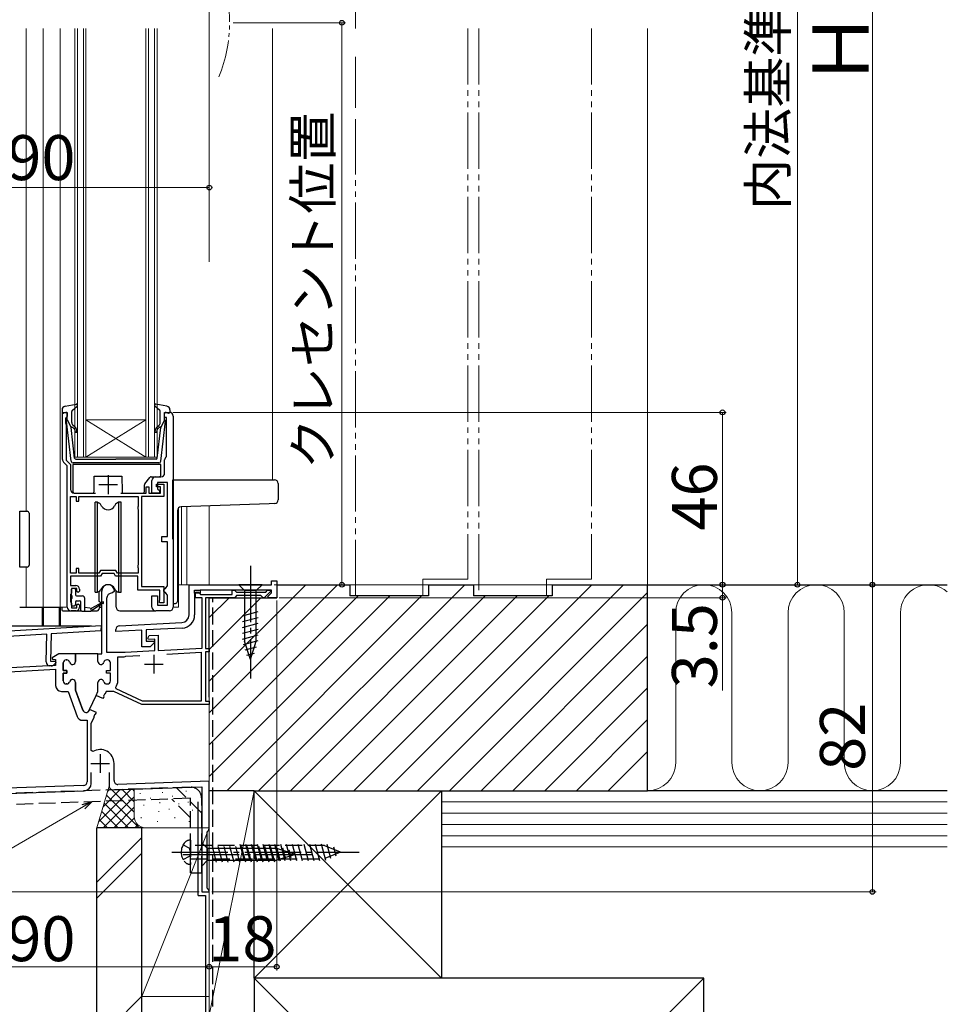
# Model space of a CAD drawing. Extents: x 0 to 1050, y 0 to 1582.
# Drawn here: x 166 to 414, y 839 to 1102 of the extents above; entities that cross this region are included whole.
import ezdxf

# ---------------------------------------------------------------- set-up
doc = ezdxf.new("R2010")
doc.units = 0
for name, pattern in [('YCENTER_1', [13, 10, -1, 1, -1]), ('YDIVIDE_1', [15, 10, -1, 1, -1, 1, -1]), ('YHIDDEN_1', [4, 3, -1])]:
    doc.linetypes.add(name, pattern=pattern)
for name, color, linetype, lineweight in [('YKK_11', 7, 'CONTINUOUS', 30), ('YKK_12', 2, 'CONTINUOUS', 13), ('YKK_13', 4, 'CONTINUOUS', 30), ('YKK_D', 6, 'CONTINUOUS', 13), ('YSS_K', 3, 'CONTINUOUS', 13), ('YSS_KE', 3, 'CONTINUOUS', 30)]:
    doc.layers.add(name, color=color, linetype=linetype, lineweight=lineweight)
doc.styles.add('text-b', font='txt')

msp = doc.modelspace()

# ---------------------------------------------------------------- linework, layer by layer
at = {"layer": 'YKK_11', "linetype": 'ByBlock', "lineweight": -2, "ltscale": 0.5}
for p, q in [((177.8, 984.41), (177.8, 997)), ((177.8, 997), (179.1, 997)), ((179.1, 997), (179.1, 995.9)), ((205.1, 995.6), (205.1, 997)), ((205.1, 997), (206.4, 997)), ((178.8, 995.6), (178.6, 995.4)), ((178.6, 995.4), (178.6, 994.14)), ((178.6, 994.14), (178.7, 993.92)), ((178.7, 993.92), (178.8, 993.7)), ((179.1, 995.9), (178.8, 995.6)), ((178.8, 993.7), (178.8, 984.27)), ((205.6, 995.6), (205.1, 995.6)), ((205.6, 985.32), (205.6, 995.6)), ((207.4, 996), (207.4, 945)), ((179.1, 982.7), (178.1, 983.7)), ((178.8, 984.27), (180, 983.07)), ((180, 983.07), (180, 976.4)), ((205.1, 980.8), (205.1, 984.3)), ((205.49, 985.08), (205.6, 985.32)), ((179.1, 945), (179.1, 982.7)), ((201.7, 975.4), (201.7, 978.8)), ((202.7, 979.8), (204.1, 979.8)), ((202.9, 977.1), (202.9, 977.8)), ((202.9, 977.8), (204.9, 977.8)), ((205.9, 978.3), (203.2, 978.3)), ((203.2, 978.3), (203.2, 976.6)), ((204.9, 977.8), (204.9, 974.5)), ((205.9, 963.9), (205.9, 978.3)), ((181, 975.4), (186.61, 975.4)), ((193.4, 975.4), (200.2, 975.4)), ((200.2, 975.4), (200.2, 977.1)), ((200.2, 977.1), (200.9, 977.1)), ((200.9, 977.1), (200.9, 975.4)), ((200.9, 975.4), (204, 975.4)), ((203.7, 975.4), (201.7, 975.4)), ((204, 977.1), (202.9, 977.1)), ((203.2, 976.6), (203.7, 976.1)), ((203.7, 976.1), (203.7, 975.4)), ((204, 975.4), (204, 977.1)), ((180, 954.1), (180, 974.5)), ((180, 974.5), (181.5, 974.5)), ((181.5, 974.5), (181.5, 973.3)), ((181.5, 973.3), (182.2, 973.3)), ((182.2, 973.3), (182.2, 974.5)), ((182.2, 974.5), (198, 974.5)), ((198, 974.5), (198, 971.94)), ((204.9, 974.5), (198.9, 974.5)), ((198.9, 974.5), (198.9, 950.5)), ((198, 971.94), (197.9, 971.72)), ((197.9, 971.72), (197.9, 971.27)), ((197.9, 971.27), (198, 971.05)), ((198, 971.05), (198, 956.34)), ((204.3, 962.4), (204.3, 963.9)), ((204.3, 963.9), (205.9, 963.9)), ((205.9, 962.4), (204.3, 962.4)), ((205.9, 950.7), (205.9, 962.4)), ((181.5, 954.1), (180, 954.1)), ((182.2, 955.3), (181.5, 955.3)), ((181.5, 955.3), (181.5, 954.1)), ((182.2, 954.1), (182.2, 955.3)), ((187.54, 954.1), (182.2, 954.1)), ((187.95, 954.8), (187.54, 954.1)), ((192.06, 954.8), (187.95, 954.8)), ((192.47, 954.1), (192.06, 954.8)), ((198, 954.1), (192.47, 954.1)), ((198, 956.34), (197.9, 956.12)), ((197.9, 956.12), (197.9, 955.67)), ((197.9, 955.67), (198, 955.45)), ((198, 955.45), (198, 954.1)), ((188, 953.3), (180, 953.3)), ((180, 953.3), (180, 950.8)), ((188.41, 954), (188, 953.3)), ((191.6, 954), (188.41, 954)), ((192, 953.3), (191.6, 954)), ((197.9, 953.3), (192, 953.3)), ((197.9, 949.5), (197.9, 953.3)), ((233.6, 951), (233.6, 952)), ((233.6, 952), (235, 952)), ((235, 952), (235, 947.5)), ((180, 950.8), (181.4, 950.8)), ((181.7, 950), (180.2, 950)), ((180.2, 950), (180.2, 948.8)), ((181.7, 949.2), (181.7, 950)), ((182, 948.9), (181.7, 949.2)), ((182.4, 949.3), (182, 948.9)), ((182.4, 949.8), (182.4, 949.3)), ((188.3, 932.5), (188.3, 949.3)), ((191.7, 949.3), (191.2, 948.8)), ((203.8, 949.5), (197.9, 949.5)), ((198.9, 950.5), (204.9, 950.5)), ((203.8, 946.93), (203.8, 949.5)), ((204.9, 950.5), (204.9, 946.2)), ((204.9, 949.7), (205.4, 950.2)), ((204.9, 949.2), (204.9, 949.7)), ((205.4, 948.7), (204.9, 949.2)), ((205.4, 950.2), (205.9, 950.7)), ((211.6, 951), (233.6, 951)), ((211.6, 942.92), (211.6, 951)), ((213.3, 947.5), (213.3, 949)), ((213.3, 949), (214.1, 949)), ((214.1, 949), (214.4, 948.7)), ((233.6, 949.5), (214.6, 949.5)), ((214.6, 949.5), (214.6, 948.7)), ((223.1, 948.4), (223.1, 949.5)), ((223.1, 949.5), (223.7, 949.5)), ((223.7, 949.5), (224, 949.25)), ((224, 949.25), (224.3, 949)), ((224.3, 949), (232.06, 949)), ((233.43, 949.24), (231.69, 947.5)), ((232.06, 949), (232.56, 949.5)), ((232.56, 949.5), (233.32, 949.5)), ((232.62, 947.89), (233.6, 948.87)), ((233.32, 949.5), (233.43, 949.24)), ((233.6, 948.87), (233.6, 949.5)), ((180.1, 948.57), (180, 948.35)), ((180, 948.35), (180, 946.44)), ((180, 946.44), (180.1, 946.22)), ((180.2, 948.8), (180.1, 948.57)), ((180.1, 946.22), (180.2, 946)), ((189.6, 947.3), (189.6, 933)), ((191.2, 948.8), (191.1, 948.8)), ((201.7, 945), (201.7, 948)), ((201.7, 948), (203.2, 948)), ((203.2, 948), (203.2, 945.5)), ((203.7, 946.6), (203.75, 946.76)), ((203.7, 946.2), (203.7, 946.6)), ((204.9, 946.2), (203.7, 946.2)), ((203.75, 946.76), (203.8, 946.93)), ((205.9, 948.2), (205.4, 948.7)), ((205.9, 945.5), (205.9, 948.2)), ((214.6, 948.7), (213.1, 948.7)), ((213.1, 948.7), (213.1, 942.92)), ((215.1, 947.5), (213.3, 947.5)), ((214.4, 948.7), (214.7, 948.4)), ((214.7, 948.4), (223.1, 948.4)), ((215.1, 934.07), (215.1, 947.5)), ((223.7, 947.5), (216, 947.5)), ((216, 947.5), (216, 934)), ((224, 947.8), (223.7, 947.5)), ((224.3, 948.1), (224, 947.8)), ((230.8, 948.1), (224.3, 948.1)), ((231.1, 947.8), (230.8, 948.1)), ((231.4, 947.5), (231.1, 947.8)), ((231.69, 947.5), (231.4, 947.5)), ((232.78, 947.5), (232.62, 947.89)), ((235, 947.5), (232.78, 947.5)), ((181.4, 944), (180.1, 944)), ((180.2, 946), (180.2, 944.8)), ((180.2, 944.8), (181.7, 944.8)), ((181.7, 945.6), (182, 945.9)), ((181.7, 944.8), (181.7, 945.6)), ((182, 945.9), (182.4, 945.5)), ((182.4, 945.5), (182.4, 945)), ((206.4, 944), (202.7, 944)), ((203.2, 945.5), (205.9, 945.5)), ((151.25, 937.9), (188.11, 940.15)), ((188.07, 938.65), (174.84, 937.84)), ((188.11, 940.15), (188.07, 938.65)), ((192.1, 938.5), (192.1, 939.05)), ((199, 938.86), (192.1, 938.5)), ((193.05, 940.05), (209.71, 940.92)), ((199, 934.4), (199, 938.86)), ((209.79, 939.42), (200.2, 938.92)), ((200.2, 938.92), (200.2, 935.9)), ((173.64, 937.77), (153.76, 936.55)), ((173.45, 930.39), (173.64, 937.77)), ((174.84, 937.84), (174.65, 930.56)), ((200.2, 935.9), (202.18, 935.9)), ((200.58, 936.75), (200.96, 937.41)), ((200.79, 936.41), (200.58, 936.75)), ((202.5, 936.47), (200.79, 936.41)), ((200.96, 937.41), (203.4, 937.5)), ((202.18, 935.9), (202.34, 935.51)), ((202.5, 933.41), (202.5, 936.47)), ((203.4, 937.5), (203.4, 933.46)), ((194.6, 933), (202.5, 933.41)), ((201.23, 934.4), (199, 934.4)), ((202.34, 935.51), (201.23, 934.4)), ((203.4, 933.46), (215.1, 934.07)), ((216, 934), (217, 934)), ((217, 933.1), (216, 933.1)), ((216, 933.1), (216, 919.9)), ((217, 934), (217, 933.1)), ((174.65, 930.56), (175.93, 930.52)), ((176.88, 932.5), (175.06, 931.45)), ((175.06, 931.45), (175.18, 931)), ((175.18, 931), (176, 931)), ((175.93, 930.52), (176.08, 930.13)), ((176, 931), (176, 929.41)), ((181.3, 932.5), (176.88, 932.5)), ((178.8, 930.9), (178.95, 930.9)), ((181.3, 930.5), (181.3, 932.5)), ((187.3, 930.5), (187.3, 932.5)), ((187.3, 932.5), (188.3, 932.5)), ((189.6, 933), (194.6, 933)), ((189.8, 930.9), (189.65, 930.9)), ((192.6, 925.3), (192.6, 931.7)), ((192.6, 931.7), (194.3, 931.7)), ((194.3, 931.7), (194.53, 931.8)), ((194.53, 931.8), (194.74, 931.91)), ((194.74, 931.91), (198.45, 932.1)), ((205.69, 932.48), (214.8, 932.96)), ((214.8, 932.96), (214.8, 919.9)), ((176, 929.41), (158.6, 928.5)), ((158.63, 927.5), (176, 928.41)), ((174.83, 929.35), (174.42, 929.36)), ((176.08, 930.13), (175.54, 929.63)), ((176, 928.41), (176, 924.1)), ((178, 928.05), (178, 930.1)), ((179, 928.05), (178, 928.05)), ((179, 927.35), (179, 928.05)), ((189.6, 927.35), (189.6, 928.05)), ((189.6, 928.05), (190.6, 928.05)), ((190.6, 928.05), (190.6, 930.1)), ((178, 925.3), (178, 927.35)), ((178, 927.35), (179, 927.35)), ((190.6, 927.35), (189.6, 927.35)), ((190.6, 925.3), (190.6, 927.35)), ((178.95, 924.5), (178.8, 924.5)), ((181.3, 922.85), (181.3, 924.9)), ((183.26, 917.48), (181.3, 922.85)), ((187.3, 922.51), (187.3, 924.9)), ((189.65, 924.5), (189.8, 924.5)), ((192.17, 923.18), (192.05, 923.63)), ((199.2, 919.9), (192.17, 923.18)), ((177.6, 922.5), (179.3, 922.5)), ((179.3, 922.5), (181.72, 915.85)), ((186.8, 921.43), (187.3, 922.51)), ((188.61, 920.59), (186.8, 921.43)), ((188.82, 921.04), (188.61, 920.59)), ((189.02, 921.75), (188.79, 921.25)), ((188.79, 921.25), (188.82, 921.04)), ((189.21, 921.87), (189.02, 921.75)), ((189.5, 922.5), (189.21, 921.87)), ((191.5, 922.5), (189.5, 922.5)), ((199, 919), (191.5, 922.5)), ((185.07, 917.72), (184.92, 917.4)), ((186.88, 916.87), (185.07, 917.72)), ((217, 919), (199, 919)), ((214.8, 919.9), (199.2, 919.9)), ((216, 919.9), (217, 919.9)), ((217, 919.9), (217, 919)), ((183.23, 914.8), (184.4, 914.8)), ((184.4, 914.8), (184.4, 898.37)), ((185.5, 913.92), (186.29, 915.6)), ((186.25, 915.81), (186.49, 916.31)), ((186.29, 915.6), (186.25, 915.81)), ((186.49, 916.31), (186.67, 916.43)), ((186.67, 916.43), (186.88, 916.87)), ((185.5, 906.7), (185.5, 913.92)), ((185.96, 906.45), (185.5, 906.7)), ((191.6, 898.69), (191.6, 903.3)), ((185.5, 897.97), (185.5, 900.9)), ((190.3, 900.9), (190.3, 897.25)), ((183.44, 897.37), (158.48, 896.5)), ((191.34, 896.25), (215, 897.07)), ((217, 898.54), (192.64, 897.69)), ((215, 897.07), (215, 869)), ((217, 885.6), (217, 898.54)), ((158.5, 895.1), (183.57, 895.97)), ((216.4, 885), (216.7, 885.3)), ((216.4, 870), (216.4, 885)), ((216.7, 885.3), (217, 885.6)), ((216.7, 869.7), (216.4, 870)), ((215, 869), (217, 869)), ((217, 869.4), (216.7, 869.7)), ((217, 869), (217, 869.4))]:
    msp.add_line(p, q, dxfattribs=at)
at = {"layer": 'YKK_11', "ltscale": 0.5}
for p, q in [((190, 980.2), (190, 975.2)), ((187.5, 977.7), (192.5, 977.7)), ((202.2, 932.3), (202.2, 927.3)), ((199.7, 929.8), (204.7, 929.8)), ((187.9, 905.8), (187.9, 900.8)), ((185.4, 903.3), (190.4, 903.3))]:
    msp.add_line(p, q, dxfattribs=at)
at = {"layer": 'YKK_11', "linetype": 'ByBlock', "lineweight": 30, "ltscale": 0.5}
for p, q in [((213.1, 949.5), (214.6, 949.5)), ((213.1, 948.7), (213.1, 949.5)), ((214.6, 949.5), (214.6, 948.7)), ((214.6, 948.7), (213.1, 948.7)), ((178.95, 930.9), (178.8, 930.9)), ((187.3, 932.5), (181.3, 932.5)), ((181.3, 932.5), (181.3, 930.5)), ((187.3, 930.5), (187.3, 932.5)), ((189.8, 930.9), (189.65, 930.9)), ((178, 930.1), (178, 928.05)), ((178, 928.05), (179, 928.05)), ((179, 928.05), (179, 927.35)), ((189.6, 927.35), (189.6, 928.05)), ((189.6, 928.05), (190.6, 928.05)), ((190.6, 928.05), (190.6, 930.1)), ((179, 927.35), (178, 927.35)), ((178, 927.35), (178, 925.3)), ((190.6, 927.35), (189.6, 927.35)), ((190.6, 925.3), (190.6, 927.35)), ((178.8, 924.5), (178.95, 924.5)), ((181.3, 924.9), (181.3, 922.85)), ((181.3, 922.85), (183.26, 917.48)), ((187.3, 922.51), (187.3, 924.9)), ((189.65, 924.5), (189.8, 924.5)), ((185.07, 917.72), (186.8, 921.43)), ((186.8, 921.43), (187.3, 922.51)), ((184.92, 917.4), (185.07, 917.72))]:
    msp.add_line(p, q, dxfattribs=at)
at = {"layer": 'YKK_11', "linetype": 'ByBlock', "lineweight": -2, "ltscale": 0.5}
for centre, radius, start, end in [((206.4, 996), 1, 0, 90), ((178.8, 984.41), 1, 180, 225), ((206.1, 984.3), 1, 127.9799, 180), ((204.1, 980.8), 1, 270, 360), ((202.7, 978.8), 1, 90, 180), ((181, 976.4), 1, 180, 270), ((181.4, 949.8), 1, 0, 90), ((190, 949.3), 1.7, 360, 180), ((191.1, 947.3), 1.5, 90, 180), ((180.1, 945), 1, 180, 270), ((181.4, 945), 1, 270, 360), ((202.7, 945), 1, 180, 270), ((206.4, 945), 1, 270, 360), ((209.6, 942.92), 2, 273, 360), ((209.6, 942.92), 3.5, 273, 360), ((193.1, 939.05), 1, 93, 180), ((178.8, 930.1), 0.8, 90, 180), ((178.95, 930.1), 0.8, 14.4775, 90), ((180.5, 930.5), 0.8, 194.4775, 360), ((188.1, 930.5), 0.8, 180, 345.5225), ((189.65, 930.1), 0.8, 90, 165.5225), ((189.8, 930.1), 0.8, 0, 90), ((174.45, 930.36), 1, 178.5, 268.5), ((174.86, 930.35), 1, 268.5, 313.5), ((178.8, 925.3), 0.8, 180, 270), ((180.5, 924.9), 0.8, 0, 165.5225), ((188.1, 924.9), 0.8, 14.4775, 180), ((189.8, 925.3), 0.8, 270, 360), ((189.8, 925.3), 2.8, 323.4319, 0), ((177.6, 924.1), 1.6, 180, 270), ((178.95, 925.3), 0.8, 270, 345.5225), ((189.65, 925.3), 0.8, 194.4775, 270), ((184.11, 917.79), 0.9, 200, 335), ((183.23, 916.4), 1.6, 200, 270), ((187.9, 903.3), 3.7, 0, 121.6682), ((183.4, 898.37), 1, 272, 360), ((183.5, 897.97), 2, 272, 360), ((191.3, 897.25), 1, 180, 272), ((192.6, 898.69), 1, 180, 272)]:
    msp.add_arc(centre, radius, start, end, dxfattribs=at)
at = {"layer": 'YKK_11', "linetype": 'ByBlock', "lineweight": 30, "ltscale": 0.5}
for centre, radius, start, end in [((178.8, 930.1), 0.8, 90, 180), ((178.95, 930.1), 0.8, 14.4775, 90), ((180.5, 930.5), 0.8, 194.4775, 360), ((188.1, 930.5), 0.8, 180, 345.5225), ((189.65, 930.1), 0.8, 90, 165.5225), ((189.8, 930.1), 0.8, 0, 90), ((178.8, 925.3), 0.8, 180, 270), ((180.5, 924.9), 0.8, 0, 165.5225), ((188.1, 924.9), 0.8, 14.4775, 180), ((189.8, 925.3), 0.8, 270, 360), ((178.95, 925.3), 0.8, 270, 345.5225), ((189.65, 925.3), 0.8, 194.4775, 270), ((184.11, 917.79), 0.9, 200, 335)]:
    msp.add_arc(centre, radius, start, end, dxfattribs=at)
at = {"layer": 'YKK_12'}
for p, q in [((168.11, 1099.5), (168.11, 970.62)), ((172.7, 1099.5), (172.7, 945)), ((177.2, 1099.5), (177.2, 945)), ((181.1, 985), (181.1, 1099.5)), ((181.8, 1099.5), (181.8, 985)), ((183.4, 985), (183.4, 1099.5)), ((184.1, 1099.5), (184.1, 985)), ((200.1, 985), (200.1, 1099.5)), ((200.8, 1099.5), (200.8, 985)), ((202.4, 985), (202.4, 1099.5)), ((203.1, 1099.5), (203.1, 985)), ((233.91, 1099.5), (233.91, 978.99)), ((200.1, 995), (184.1, 995)), ((200.1, 985), (184.1, 995)), ((184.1, 985), (200.1, 995)), ((184.1, 985), (181.1, 985)), ((200.1, 985), (184.1, 985)), ((203.1, 985), (200.1, 985)), ((208.8, 971.5), (208.8, 945)), ((209.6, 971.79), (209.6, 951)), ((211, 971.84), (211, 951)), ((217, 972.05), (217, 951)), ((168.11, 955.67), (168.11, 944.99)), ((208.8, 951), (217, 951)), ((217.01, 946.8), (217, 869)), ((172.7, 945), (179.1, 945)), ((207.4, 945), (208.8, 945)), ((216.7, 869), (217, 869))]:
    msp.add_line(p, q, dxfattribs=at)
at = {"layer": 'YKK_12', "linetype": 'YDIVIDE_1'}
msp.add_arc((184.13, 1101), 38.28, 337.8947, 22.1196, dxfattribs=at)
at = {"layer": 'YKK_13', "ltscale": 0.5}
for p, q in [((178.52, 998.64), (181.45, 999.19)), ((205.69, 998.64), (202.76, 999.19)), ((177.7, 997.66), (177.7, 997.09)), ((178.72, 996.98), (178.09, 996.8)), ((179.1, 994.99), (179.1, 996.69)), ((180.3, 994.26), (180.3, 997.26)), ((180.4, 997.48), (181.71, 998.67)), ((203.81, 997.48), (202.5, 998.67)), ((203.9, 994.26), (203.9, 997.26)), ((205.1, 994.99), (205.1, 996.69)), ((205.49, 996.98), (206.12, 996.8)), ((206.5, 997.66), (206.5, 997.09)), ((180.15, 983.93), (178.91, 994.67)), ((179.1, 994.99), (180.12, 992.99)), ((204.06, 983.93), (205.3, 994.67)), ((205.1, 994.99), (204.09, 992.99)), ((181.07, 984.76), (180.12, 992.99)), ((180.46, 993.01), (180.85, 992.68)), ((181.17, 993.07), (180.66, 993.49)), ((203.04, 993.07), (203.55, 993.49)), ((203.14, 984.76), (204.09, 992.99)), ((203.75, 993.01), (203.36, 992.68)), ((203.56, 983.49), (180.65, 983.49)), ((181.37, 984.49), (192.1, 984.49)), ((202.84, 984.49), (192.1, 984.49))]:
    msp.add_line(p, q, dxfattribs=at)
at = {"layer": 'YKK_13'}
for p, q in [((180.6, 983.1), (180.6, 975.9)), ((204.1, 983.1), (180.6, 983.1)), ((204.1, 980.3), (204.1, 983.1)), ((186.27, 975.89), (186.3, 980)), ((186.3, 980), (193.7, 980)), ((193.7, 980), (193.74, 975.89)), ((199.81, 977.93), (201.15, 979.61)), ((201.54, 979.8), (203.6, 979.8)), ((207.31, 978.99), (232.96, 978.99)), ((207.31, 977.99), (207.31, 978.99)), ((207.31, 963.17), (207.31, 977.99)), ((232.96, 978.99), (234.41, 978.99)), ((235.41, 977.99), (235.41, 973.66)), ((181.1, 975.4), (185.77, 975.4)), ((194.24, 975.4), (199.2, 975.4)), ((199.7, 975.9), (199.7, 977.62)), ((233, 972.61), (209.47, 971.79)), ((234.44, 972.66), (233, 972.61)), ((166.4, 955.65), (166.4, 970.65)), ((166.4, 970.65), (168.41, 970.61)), ((168.9, 970.11), (168.9, 956.18)), ((208.51, 970.79), (208.51, 946.49)), ((168.41, 955.68), (166.4, 955.65)), ((180.11, 949.69), (180.11, 948.29)), ((181.01, 949.99), (180.41, 949.99)), ((181.31, 949.69), (181.31, 948.29)), ((187.66, 946.52), (187.66, 949.18)), ((192.16, 944.99), (192.16, 949.33)), ((180.11, 947.09), (180.11, 945.69)), ((180.41, 947.39), (180.41, 947.99)), ((181.31, 946.39), (181.31, 945.69)), ((181.61, 947.99), (183.21, 947.99)), ((181.61, 946.69), (182.41, 946.69)), ((182.71, 944.2), (182.71, 946.39)), ((183.71, 947.49), (183.71, 943.9)), ((185.61, 944.7), (188.51, 946.37)), ((187.86, 946.32), (187.87, 946)), ((166.4, 945), (177, 945)), ((172.5, 940.29), (172.5, 945)), ((172.5, 945), (172.7, 945)), ((172.7, 945), (172.7, 940.29)), ((177, 940.29), (177, 945)), ((177, 945), (177.2, 945)), ((177.2, 945), (177.2, 940.29)), ((177.61, 944.99), (177.61, 944.49)), ((178.11, 943.99), (182.79, 943.99)), ((180.41, 945.39), (181.01, 945.39)), ((183.01, 943.9), (185.41, 943.9)), ((185.21, 944.7), (183.71, 944.9)), ((188.51, 946.02), (185.41, 943.9)), ((185.55, 943.99), (187.07, 943.99)), ((187.83, 945.56), (187.54, 944.37)), ((187.79, 945), (188.3, 945)), ((193.16, 943.99), (202.61, 943.99)), ((207.31, 945.99), (208.01, 945.99)), ((150.21, 940), (185.58, 940)), ((172.5, 940), (172.5, 940.29)), ((172.7, 940.29), (172.7, 940)), ((177, 940), (177, 940.29)), ((177.2, 940.29), (177.2, 940))]:
    msp.add_line(p, q, dxfattribs=at)
at = {"layer": 'YKK_13', "lineweight": 30, "ltscale": 0.5}
for p, q in [((187.2, 973), (186.55, 973)), ((186.55, 949), (186.55, 973)), ((187.2, 973), (187.48, 972.89)), ((187.2, 949), (187.2, 973)), ((192.8, 973), (192.53, 972.89)), ((193.45, 973), (192.8, 973)), ((192.8, 973), (192.8, 949)), ((193.45, 949), (193.45, 973)), ((188.27, 972), (188.01, 972.45)), ((192, 972.45), (191.74, 972)), ((186.55, 949), (187.2, 949)), ((187.48, 949.1), (187.2, 949)), ((188.27, 950), (188.01, 949.54)), ((192, 949.54), (191.74, 950)), ((192.53, 949.1), (192.8, 949)), ((192.8, 949), (193.45, 949))]:
    msp.add_line(p, q, dxfattribs=at)
at = {"layer": 'YKK_13', "linetype": 'YCENTER_1', "ltscale": 1.5}
for p, q in [((228, 956), (228, 926)), ((207, 879.59), (257, 879.59)), ((210, 879), (245, 879))]:
    msp.add_line(p, q, dxfattribs=at)
at = {"layer": 'YKK_13', "ltscale": 1.5}
for p, q in [((231.1, 951), (224.9, 951)), ((224.9, 951), (226.45, 949.45)), ((226.45, 949.45), (226.45, 935.92)), ((229.55, 949.45), (226.45, 949.45)), ((231.1, 951), (229.55, 949.45)), ((229.55, 935.92), (229.55, 949.45)), ((225.9, 942.71), (230.1, 943.83)), ((225.9, 941.15), (230.1, 942.28)), ((225.9, 939.6), (230.1, 940.73)), ((225.9, 938.05), (230.1, 939.17)), ((225.9, 936.49), (230.1, 937.62)), ((226.16, 935.01), (230.1, 936.07)), ((228, 931), (226.45, 935.92)), ((228, 931), (229.55, 935.92)), ((226.61, 933.58), (229.65, 934.39)), ((227.06, 932.15), (229.11, 932.7)), ((215, 882.1), (215, 875.9)), ((215, 882.1), (216.55, 880.55)), ((235.08, 880.55), (216.55, 880.55)), ((216.55, 880.55), (216.55, 877.45)), ((218.97, 876.9), (217.85, 881.1)), ((220.52, 876.9), (219.4, 881.1)), ((222.08, 876.9), (220.95, 881.1)), ((223.63, 876.9), (222.5, 881.1)), ((225.18, 876.9), (224.06, 881.1)), ((226.74, 876.9), (225.61, 881.1)), ((228.29, 876.9), (227.16, 881.1)), ((229.84, 876.9), (228.72, 881.1)), ((231.39, 876.9), (230.27, 881.1)), ((232.95, 876.9), (231.82, 881.1)), ((234.5, 876.9), (233.38, 881.1)), ((235.98, 877.16), (234.93, 881.1)), ((240, 879), (235.08, 880.55)), ((237.42, 877.61), (236.6, 880.65)), ((240, 879), (235.08, 877.45)), ((238.85, 878.06), (238.3, 880.11)), ((215, 875.9), (216.55, 877.45)), ((216.55, 877.45), (235.08, 877.45))]:
    msp.add_line(p, q, dxfattribs=at)
at = {"layer": 'YKK_13', "linetype": 'YHIDDEN_1', "ltscale": 1.5}
for p, q in [((211.88, 896.96), (149.98, 894.8)), ((214.98, 890.03), (208.18, 896.83)), ((211.98, 893.97), (150.09, 891.8)), ((211.98, 888.79), (206.98, 893.79)), ((211.98, 874.07), (211.98, 893.97)), ((214.98, 874.07), (214.98, 893.97)), ((210.01, 881.54), (211.73, 880.68)), ((212, 879.59), (211.73, 880.68)), ((212, 882.84), (212, 876.34)), ((247.78, 881.34), (212, 881.34)), ((226.38, 877.29), (225.14, 881.89)), ((227.93, 877.29), (226.7, 881.89)), ((229.48, 877.29), (228.25, 881.89)), ((231.04, 877.29), (229.8, 881.89)), ((232.59, 877.29), (231.36, 881.89)), ((234.14, 877.29), (232.91, 881.89)), ((235.69, 877.29), (234.46, 881.89)), ((237.25, 877.29), (236.01, 881.89)), ((238.8, 877.29), (237.57, 881.89)), ((240.35, 877.29), (239.12, 881.89)), ((241.91, 877.29), (240.67, 881.89)), ((243.46, 877.29), (242.23, 881.89)), ((245.01, 877.29), (243.78, 881.89)), ((246.56, 877.29), (245.33, 881.89)), ((248.09, 877.38), (246.88, 881.89)), ((252, 879.59), (247.78, 881.34)), ((249.49, 877.95), (248.51, 881.63)), ((250.89, 878.53), (250.25, 880.91)), ((210.01, 877.64), (211.73, 878.5)), ((212, 879.59), (211.73, 878.5)), ((252, 879.59), (247.78, 877.84)), ((212, 877.84), (247.78, 877.84)), ((211.98, 874.07), (214.98, 874.07))]:
    msp.add_line(p, q, dxfattribs=at)
at = {"layer": 'YKK_13', "ltscale": 0.5}
for centre, radius, start, end in [((181.5, 998.89), 0.3, 312.3553, 100.5121), ((202.7, 998.89), 0.3, 79.4879, 227.6447), ((178.7, 997.66), 1, 100.5121, 180), ((178, 997.09), 0.3, 180, 285.5654), ((178.8, 996.69), 0.3, 0, 105.5654), ((180.6, 997.26), 0.3, 132.3553, 180), ((203.6, 997.26), 0.3, 0, 47.6447), ((205.4, 996.69), 0.3, 74.4346, 180), ((205.5, 997.66), 1, 0, 79.4879), ((206.2, 997.09), 0.3, 254.4346, 0), ((179.2, 994.71), 0.3, 109.4712, 186.6209), ((181.3, 994.26), 1, 180, 230), ((202.9, 994.26), 1, 310, 0), ((205, 994.71), 0.3, 353.3791, 70.5288), ((180.34, 992.85), 0.2, 50, 186.6209), ((180.2, 991.92), 1, 0, 50), ((180.2, 991.92), 1.5, 0, 50), ((181.45, 991.92), 0.25, 180, 0), ((204, 991.92), 1.5, 130, 180), ((202.75, 991.92), 0.25, 180, 0), ((204, 991.92), 1, 130, 180), ((203.87, 992.85), 0.2, 353.3791, 130), ((180.65, 983.99), 0.5, 186.6209, 270), ((181.37, 984.79), 0.3, 186.6209, 270), ((202.84, 984.79), 0.3, 270, 353.3791), ((203.56, 983.99), 0.5, 270, 353.3791)]:
    msp.add_arc(centre, radius, start, end, dxfattribs=at)
at = {"layer": 'YKK_13'}
for centre, radius, start, end in [((200.2, 977.62), 0.5, 141.3402, 180), ((201.54, 979.3), 0.5, 90, 141.3402), ((203.6, 980.3), 0.5, 270, 0), ((234.41, 977.99), 1, 0, 90), ((181.1, 975.9), 0.5, 180, 270), ((185.77, 975.9), 0.5, 270, 359.5), ((194.24, 975.9), 0.5, 180.5, 270), ((199.2, 975.9), 0.5, 270, 0), ((234.41, 973.66), 1, 272, 0), ((168.4, 970.11), 0.5, 0, 89), ((209.51, 970.79), 1, 92, 180), ((168.4, 956.18), 0.5, 271, 0), ((180.41, 949.69), 0.3, 90, 180), ((181.01, 949.69), 0.3, 0, 90), ((180.41, 948.29), 0.3, 180, 270), ((180.41, 947.09), 0.3, 90, 180), ((181.61, 948.29), 0.3, 180, 270), ((181.61, 946.39), 0.3, 90, 180), ((182.41, 946.39), 0.3, 0, 90), ((183.21, 947.49), 0.5, 0, 90), ((187.66, 946.32), 0.2, 1, 91), ((188.61, 946.2), 0.2, 239.9859, 119.9859), ((208.01, 946.49), 0.5, 270, 0), ((178.11, 944.49), 0.5, 179.9973, 269.9973), ((180.41, 945.69), 0.3, 180, 270), ((181.01, 945.69), 0.3, 270, 0), ((183.01, 944.2), 0.3, 180, 270), ((185.41, 944.7), 0.2, 180, 0), ((187.05, 944.49), 0.5, 272, 346.0317), ((193.16, 944.99), 1, 179.9973, 269.9973)]:
    msp.add_arc(centre, radius, start, end, dxfattribs=at)
at = {"layer": 'YKK_13', "lineweight": 30, "ltscale": 0.5}
for centre, radius, start, end in [((187.14, 971.95), 1, 30, 70), ((192.87, 971.95), 1, 110, 150), ((190, 973), 2, 210, 330), ((187.14, 950.04), 1, 290, 330), ((190, 949), 2, 30, 150), ((192.87, 950.04), 1, 210, 250)]:
    msp.add_arc(centre, radius, start, end, dxfattribs=at)
at = {"layer": 'YKK_13', "linetype": 'YHIDDEN_1', "ltscale": 1.5}
for centre, radius, start, end in [((211.98, 893.97), 3, 0, 92), ((213.5, 879.59), 4, 142.7508, 217.2492), ((211.99, 880.74), 2.1, 89.6611, 142.7508), ((211.99, 878.44), 2.1, 217.2492, 270.3389)]:
    msp.add_arc(centre, radius, start, end, dxfattribs=at)
at = {"layer": 'YKK_D', "ltscale": 1.5}
for p, q in [((394, 1251), (394, 951)), ((374, 951), (374, 1248)), ((217.01, 1037.14), (217.01, 1142)), ((223.4, 1101), (253.4, 1101)), ((252.4, 951), (252.4, 1101)), ((127.01, 1057), (217.01, 1057)), ((217.01, 1037.14), (217.01, 1058)), ((207.4, 997), (355, 997)), ((354, 951), (354, 997)), ((234.3, 951), (395, 951)), ((234.3, 951), (375, 951)), ((234.3, 951), (355, 951)), ((234.3, 951), (355, 951)), ((234.3, 951), (253.4, 951)), ((234.3, 951), (395, 951)), ((354, 951), (354, 947.5)), ((394, 869), (394, 951)), ((235, 946.8), (235, 848)), ((235.7, 947.5), (355, 947.5)), ((354, 947.5), (354, 922.72)), ((214.3, 869), (96.4, 869)), ((217, 868.3), (217, 848)), ((217, 868.3), (217, 848)), ((217.7, 869), (395, 869)), ((217, 849), (127, 849)), ((235, 849), (217, 849))]:
    msp.add_line(p, q, dxfattribs=at)
at = {"layer": 'YKK_D'}
msp.add_line((183.43, 891.77), (102.26, 844.91), dxfattribs=at)
at = {"layer": 'YKK_D', "linetype": 'ByBlock', "lineweight": -2}
for p, q in [((183.09, 892.36), (185.64, 893.05)), ((185.64, 893.05), (183.43, 891.77)), ((185.64, 893.05), (183.77, 891.18))]:
    msp.add_line(p, q, dxfattribs=at)
for centre, radius in [((252.4, 1101), 0.638), ((217.01, 1057), 0.637), ((354, 997), 0.638), ((252.4, 951), 0.637), ((354, 951), 0.637), ((354, 951), 0.638), ((374, 951), 0.637), ((394, 951), 0.637), ((394, 951), 0.638), ((354, 947.5), 0.637), ((394, 869), 0.637), ((217, 849), 0.637), ((217, 849), 0.637), ((235, 849), 0.637)]:
    msp.add_circle(centre, radius, dxfattribs=at)
at = {"layer": 'YSS_K', "linetype": 'YDIVIDE_1', "ltscale": 1.5}
for p, q in [((256, 1111.34), (256, 1099.5)), ((286, 1099.5), (286, 952.5)), ((289, 1099.5), (289, 948)), ((319, 1099.5), (319, 952.5)), ((256, 1078.25), (256, 1091.92)), ((256, 948), (256, 1075.25)), ((286, 952.5), (274, 952.5)), ((274, 952.5), (274, 948)), ((307, 952.5), (307, 948)), ((319, 952.5), (307, 952.5)), ((274, 948), (256, 948)), ((289, 948), (307, 948))]:
    msp.add_line(p, q, dxfattribs=at)
at = {"layer": 'YSS_K', "ltscale": 1.5}
for p, q in [((334, 1099.5), (334, 951)), ((217, 925.25), (242.75, 951)), ((217, 916.77), (251.24, 951)), ((230.18, 896), (285.18, 951)), ((264.12, 896), (319.12, 951)), ((272.6, 896), (327.6, 951)), ((281.09, 896), (334, 948.91)), ((217, 899.8), (265.21, 948)), ((217, 908.28), (256.72, 948)), ((217, 933.74), (230.77, 947.5)), ((217, 942.22), (222.28, 947.5)), ((221.69, 896), (273.69, 948)), ((238.66, 896), (290.66, 948)), ((247.15, 896), (299.15, 948)), ((255.63, 896), (307.63, 948)), ((341.5, 943.5), (341.5, 903.5)), ((356.5, 943.5), (356.5, 903.5)), ((371.5, 943.5), (371.5, 903.5)), ((386.5, 943.5), (386.5, 903.5)), ((401.5, 943.5), (401.5, 903.5)), ((289.57, 896), (334, 940.43)), ((298.06, 896), (334, 931.94)), ((306.54, 896), (334, 923.46)), ((315.03, 896), (334, 914.97)), ((323.51, 896), (334, 906.48)), ((190.3, 897.25), (187, 886.09)), ((187.48, 887.72), (196.18, 896.42)), ((188.67, 891.73), (193.25, 896.31)), ((189.86, 895.75), (190.62, 896.51)), ((190.91, 896.32), (197, 890.24)), ((193.74, 896.33), (197, 893.07)), ((196.47, 896.43), (197, 895.89)), ((197, 889.09), (197, 896.44)), ((217, 889.09), (217, 897.14)), ((188.69, 886.09), (197, 894.41)), ((189.58, 894.82), (198.31, 886.09)), ((198.54, 895.33), (198.54, 895.13)), ((201.33, 894.09), (201.33, 893.89)), ((204.56, 895.6), (204.56, 895.4)), ((207.15, 894.65), (207.15, 894.45)), ((210.84, 896.01), (210.84, 895.81)), ((229, 896), (217, 836)), ((217, 896), (229, 896)), ((217, 896), (217, 836)), ((229, 846), (279, 896)), ((229, 836), (229, 896)), ((279, 846), (229, 896)), ((188.94, 892.64), (195.49, 886.09)), ((191.51, 886.09), (197, 891.58)), ((199.5, 892.24), (199.5, 892.04)), ((203.83, 892.91), (203.83, 892.71)), ((206.29, 891.17), (206.29, 890.97)), ((208.84, 892.57), (208.84, 892.37)), ((211.35, 893.07), (211.35, 892.87)), ((414, 893), (279, 893)), ((188.29, 890.46), (192.66, 886.09)), ((194.34, 886.09), (197.02, 888.77)), ((198.83, 888.9), (198.83, 888.7)), ((203.5, 890.57), (203.5, 890.37)), ((207.84, 888.9), (207.84, 888.7)), ((212.51, 890.9), (212.51, 890.7)), ((414, 890), (279, 890)), ((200, 886.09), (187, 886.09)), ((187.65, 888.28), (189.83, 886.09)), ((197.17, 886.09), (197.97, 886.89)), ((199, 841.09), (217, 886.09)), ((217, 886.09), (199, 886.09)), ((199, 886.09), (199, 841.09)), ((214, 886.09), (200, 886.09)), ((203.17, 887.9), (203.17, 887.7)), ((211.68, 887.9), (211.68, 887.7)), ((217, 841.09), (217, 886.09)), ((414, 887), (279, 887)), ((199, 883.55), (187, 871.55)), ((414, 884), (279, 884)), ((279, 881), (414, 881)), ((414, 881), (279, 881)), ((187, 867.31), (199, 879.31)), ((229, 726), (349, 846)), ((229, 846), (349, 726)), ((199, 841.12), (187, 829.12)), ((217, 841.09), (199, 841.09))]:
    msp.add_line(p, q, dxfattribs=at)
for centre, radius, start, end in [((349, 943.5), 7.5, 0, 180), ((379, 943.5), 7.5, 0, 180), ((409, 943.5), 7.5, 48.1896, 180), ((334, 903.5), 7.5, 270, 0), ((364, 903.5), 7.5, 180, 0), ((394, 903.5), 7.5, 180, 0), ((200, 889.09), 3, 180, 270)]:
    msp.add_arc(centre, radius, start, end, dxfattribs=at)
at = {"layer": 'YSS_KE', "ltscale": 1.5}
for p, q in [((235, 951), (254.5, 951)), ((235, 951), (235, 947.5)), ((254.5, 951), (254.5, 948)), ((275.5, 951), (287.5, 951)), ((275.5, 951), (275.5, 948)), ((287.5, 951), (287.5, 948)), ((308.5, 951), (334, 951)), ((308.5, 951), (308.5, 948)), ((334, 951), (414, 951)), ((334, 896), (334, 951)), ((217, 921), (217, 947.5)), ((217, 947.5), (235, 947.5)), ((275.5, 948), (254.5, 948)), ((308.5, 948), (287.5, 948)), ((229, 896), (217, 896)), ((229, 896), (279, 896)), ((229, 846), (229, 896)), ((229, 896), (334, 896)), ((279, 896), (279, 846)), ((414, 896), (334, 896)), ((214, 868), (214, 893)), ((187, 735.67), (187, 886.09)), ((199, 886.09), (187, 886.09)), ((199, 735.67), (199, 886.09)), ((214, 868), (216, 868)), ((216, 868), (216, 818)), ((349, 846), (229, 846)), ((229, 846), (229, 726)), ((279, 846), (229, 846)), ((349, 726), (349, 846))]:
    msp.add_line(p, q, dxfattribs=at)
at = {"layer": 'YSS_KE', "linetype": 'YHIDDEN_1', "ltscale": 1.5}
msp.add_line((218, 784.37), (218, 947.5), dxfattribs=at)

# ---------------------------------------------------------------- texts
at = {"layer": 'YKK_D', "style": 'text-b'}
for s, height, p in [('内法基準寸法ｈ', 10, (371.14, 1051.03)), ('ＨＢ', 15, (393, 1083.78)), ('クレセント位置', 10, (249.65, 981.82)), ('46', 12, (352.5, 965.44)), ('3.5', 12, (352.5, 923.34)), ('82', 12, (392, 901.31))]:
    msp.add_text(s, height=height, rotation=90, dxfattribs=at).set_placement(p)
for s, p in [('90', (163.11, 1059)), ('90', (163.11, 850.5)), ('18', (216.76, 850.5))]:
    msp.add_text(s, height=12, dxfattribs=at).set_placement(p)

doc.saveas('drawing.dxf')
